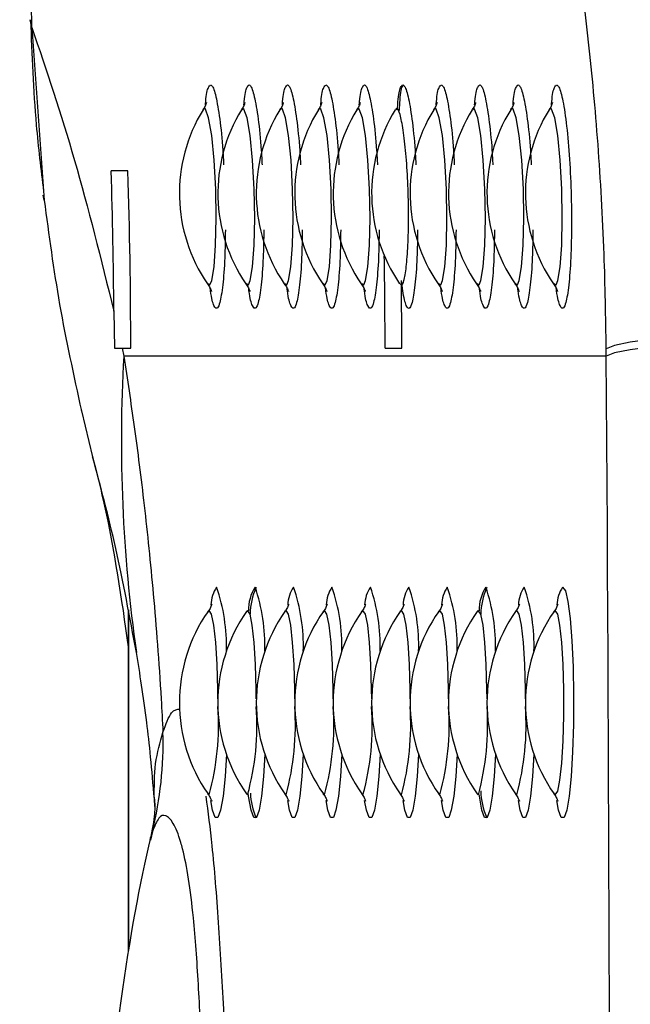
# Model space of a CAD drawing. Units: millimetres. Extents: x -2713 to 22494, y 2598 to 17448.
# Drawn here: x 6078 to 6108, y 6456 to 6504 of the extents above; entities that cross this region are included whole.
import ezdxf

# ---------------------------------------------------------------- set-up
doc = ezdxf.new("R2010")
doc.units = ezdxf.units.MM

msp = doc.modelspace()

# ---------------------------------------------------------------- linework, layer by layer
at = {"color": 7, "linetype": 'Continuous', "lineweight": 25}
for p, q in [((6078.28, 6503.705), (6078.197, 6504.087)), ((6078.28, 6503.705), (6078.886, 6495.234)), ((6082.995, 6496.662), (6082.174, 6496.662)), ((6078.886, 6495.234), (6078.83, 6495.475)), ((6082.303, 6489.785), (6082.329, 6487.962)), ((6082.329, 6487.962), (6082.707, 6487.962)), ((6082.707, 6487.962), (6082.79, 6487.568)), ((6082.707, 6487.962), (6083.132, 6487.962)), ((6095.613, 6487.962), (6096.433, 6487.962)), ((6106.468, 6487.568), (6082.79, 6487.568)), ((6106.468, 6487.568), (6106.465, 6487.938)), ((6080.712, 6484.887), (6080.707, 6484.903)), ((6080.712, 6484.887), (6081.261, 6482.635)), ((6081.261, 6482.635), (6081.43, 6481.961)), ((6083.006, 6475.056), (6083.006, 6458.352)), ((6088.81, 6466.081), (6088.867, 6466.04)), ((6100.13, 6466.081), (6100.187, 6466.04))]:
    msp.add_line(p, q, dxfattribs=at)
at = {"color": 8, "linetype": 'Continuous', "lineweight": 25}
for p, q in [((6086.747, 6499.732), (6086.69, 6499.663)), ((6088.634, 6499.732), (6088.577, 6499.663)), ((6090.521, 6499.732), (6090.464, 6499.663)), ((6092.407, 6499.732), (6092.351, 6499.663)), ((6094.294, 6499.732), (6094.237, 6499.663)), ((6098.068, 6499.732), (6098.011, 6499.663)), ((6099.954, 6499.732), (6099.898, 6499.663)), ((6101.841, 6499.732), (6101.784, 6499.663)), ((6103.728, 6499.732), (6103.671, 6499.663)), ((6083.015, 6475.122), (6083.015, 6458.407)), ((6084.289, 6465.824), (6084.308, 6465.474)), ((6084.306, 6465.471), (6084.289, 6465.824)), ((6086.924, 6466.08), (6086.98, 6466.04)), ((6090.698, 6466.08), (6090.754, 6466.04)), ((6092.584, 6466.08), (6092.64, 6466.04)), ((6094.471, 6466.08), (6094.527, 6466.04)), ((6096.358, 6466.08), (6096.414, 6466.04)), ((6098.244, 6466.08), (6098.301, 6466.04)), ((6102.018, 6466.08), (6102.074, 6466.04)), ((6084.195, 6464.239), (6084.107, 6463.806))]:
    msp.add_line(p, q, dxfattribs=at)
at = {"color": 8, "linetype": 'Continuous', "lineweight": 25, "flags": 128}
for points in [[(6086.916, 6491.14), (6087.018, 6491.077), (6087.104, 6491.278), (6087.219, 6491.964), (6087.297, 6493.023), (6087.327, 6494.339), (6087.303, 6495.776), (6087.224, 6497.184), (6087.102, 6498.401), (6086.952, 6499.277), (6086.798, 6499.701), (6086.747, 6499.732), (6086.747, 6499.732)], [(6088.803, 6491.14), (6088.905, 6491.077), (6088.99, 6491.278), (6089.106, 6491.964), (6089.184, 6493.023), (6089.214, 6494.339), (6089.19, 6495.776), (6089.111, 6497.184), (6088.988, 6498.401), (6088.839, 6499.277), (6088.685, 6499.701), (6088.634, 6499.732), (6088.634, 6499.732)], [(6090.69, 6491.14), (6090.792, 6491.077), (6090.877, 6491.278), (6090.992, 6491.964), (6091.071, 6493.023), (6091.101, 6494.339), (6091.076, 6495.776), (6090.998, 6497.184), (6090.875, 6498.401), (6090.726, 6499.277), (6090.572, 6499.701), (6090.521, 6499.732), (6090.521, 6499.732)], [(6092.576, 6491.14), (6092.679, 6491.077), (6092.764, 6491.278), (6092.879, 6491.964), (6092.957, 6493.023), (6092.988, 6494.339), (6092.963, 6495.776), (6092.885, 6497.184), (6092.762, 6498.401), (6092.612, 6499.277), (6092.458, 6499.701), (6092.407, 6499.732), (6092.407, 6499.732)], [(6094.463, 6491.14), (6094.565, 6491.077), (6094.651, 6491.278), (6094.766, 6491.964), (6094.844, 6493.023), (6094.874, 6494.339), (6094.85, 6495.776), (6094.771, 6497.184), (6094.649, 6498.401), (6094.499, 6499.277), (6094.345, 6499.701), (6094.294, 6499.732), (6094.294, 6499.732)], [(6098.237, 6491.14), (6098.339, 6491.077), (6098.424, 6491.278), (6098.539, 6491.964), (6098.618, 6493.023), (6098.648, 6494.339), (6098.623, 6495.776), (6098.545, 6497.184), (6098.422, 6498.401), (6098.273, 6499.277), (6098.119, 6499.701), (6098.068, 6499.732), (6098.068, 6499.732)], [(6100.123, 6491.14), (6100.225, 6491.077), (6100.311, 6491.278), (6100.426, 6491.964), (6100.504, 6493.023), (6100.535, 6494.339), (6100.51, 6495.776), (6100.431, 6497.184), (6100.309, 6498.401), (6100.159, 6499.277), (6100.005, 6499.701), (6099.954, 6499.732), (6099.954, 6499.732)], [(6102.01, 6491.14), (6102.112, 6491.077), (6102.198, 6491.278), (6102.313, 6491.964), (6102.391, 6493.023), (6102.421, 6494.339), (6102.397, 6495.776), (6102.318, 6497.184), (6102.195, 6498.401), (6102.046, 6499.277), (6101.892, 6499.701), (6101.841, 6499.732), (6101.841, 6499.732)], [(6103.897, 6491.14), (6103.999, 6491.077), (6104.084, 6491.278), (6104.199, 6491.964), (6104.278, 6493.023), (6104.308, 6494.339), (6104.283, 6495.776), (6104.205, 6497.184), (6104.082, 6498.401), (6103.933, 6499.277), (6103.779, 6499.701), (6103.728, 6499.732), (6103.728, 6499.732)], [(6104.325, 6476.237), (6104.458, 6476.058), (6104.583, 6475.535), (6104.691, 6474.699), (6104.777, 6473.603), (6104.834, 6472.316), (6104.859, 6470.918), (6104.851, 6469.499), (6104.809, 6468.146), (6104.737, 6466.945), (6104.64, 6465.971), (6104.522, 6465.286), (6104.392, 6464.932), (6104.258, 6464.932), (6104.128, 6465.286), (6104.039, 6465.765)], [(6087.406, 6470.754), (6087.403, 6471.206), (6087.368, 6472.441), (6087.303, 6473.523), (6087.211, 6474.366), (6087.101, 6474.901), (6086.98, 6475.084), (6086.924, 6475.044)], [(6091.18, 6470.754), (6091.176, 6471.206), (6091.142, 6472.441), (6091.076, 6473.523), (6090.984, 6474.366), (6090.874, 6474.901), (6090.754, 6475.084), (6090.697, 6475.044)], [(6093.067, 6470.754), (6093.063, 6471.206), (6093.029, 6472.441), (6092.963, 6473.523), (6092.871, 6474.366), (6092.761, 6474.901), (6092.64, 6475.084), (6092.584, 6475.044)], [(6094.953, 6470.754), (6094.949, 6471.206), (6094.915, 6472.441), (6094.85, 6473.523), (6094.758, 6474.366), (6094.647, 6474.901), (6094.527, 6475.084), (6094.471, 6475.044)], [(6096.84, 6470.754), (6096.836, 6471.206), (6096.802, 6472.441), (6096.736, 6473.523), (6096.644, 6474.366), (6096.534, 6474.901), (6096.414, 6475.084), (6096.357, 6475.044)], [(6098.727, 6470.754), (6098.723, 6471.206), (6098.689, 6472.441), (6098.623, 6473.523), (6098.531, 6474.366), (6098.421, 6474.901), (6098.301, 6475.084), (6098.244, 6475.044)], [(6102.5, 6470.754), (6102.496, 6471.206), (6102.462, 6472.441), (6102.396, 6473.523), (6102.305, 6474.366), (6102.194, 6474.901), (6102.074, 6475.084), (6102.018, 6475.044)], [(6103.904, 6466.08), (6103.961, 6466.04), (6104.081, 6466.224), (6104.191, 6466.758), (6104.283, 6467.601), (6104.349, 6468.684), (6104.383, 6469.919), (6104.383, 6471.206), (6104.349, 6472.441), (6104.283, 6473.523), (6104.191, 6474.366), (6104.081, 6474.901), (6103.961, 6475.084), (6103.904, 6475.044)], [(6087.823, 6468.032), (6087.757, 6466.945), (6087.659, 6465.971), (6087.541, 6465.286), (6087.411, 6464.932), (6087.277, 6464.932), (6087.147, 6465.286), (6087.058, 6465.765)], [(6091.597, 6468.032), (6091.53, 6466.945), (6091.432, 6465.971), (6091.315, 6465.286), (6091.185, 6464.932), (6091.051, 6464.932), (6090.921, 6465.286), (6090.832, 6465.765)], [(6093.484, 6468.032), (6093.417, 6466.945), (6093.319, 6465.971), (6093.202, 6465.286), (6093.072, 6464.932), (6092.937, 6464.932), (6092.808, 6465.286), (6092.719, 6465.765)], [(6095.37, 6468.032), (6095.304, 6466.945), (6095.206, 6465.971), (6095.088, 6465.286), (6094.958, 6464.932), (6094.824, 6464.932), (6094.694, 6465.286), (6094.605, 6465.765)], [(6097.257, 6468.032), (6097.19, 6466.945), (6097.093, 6465.971), (6096.975, 6465.286), (6096.845, 6464.932), (6096.711, 6464.932), (6096.581, 6465.286), (6096.492, 6465.765)], [(6099.144, 6468.032), (6099.077, 6466.945), (6098.979, 6465.971), (6098.862, 6465.286), (6098.732, 6464.932), (6098.598, 6464.932), (6098.468, 6465.286), (6098.379, 6465.765)], [(6102.917, 6468.032), (6102.851, 6466.945), (6102.753, 6465.971), (6102.635, 6465.286), (6102.505, 6464.932), (6102.371, 6464.932), (6102.241, 6465.286), (6102.152, 6465.765)]]:
    msp.add_lwpolyline(points, dxfattribs=at)
at = {"color": 7, "linetype": 'Continuous', "lineweight": 25, "flags": 128}
for points in [[(6122.81, 6488.983), (6120.456, 6488.968), (6118.126, 6488.927), (6115.876, 6488.863), (6113.763, 6488.776), (6111.837, 6488.67), (6110.147, 6488.545), (6108.733, 6488.406), (6107.632, 6488.256), (6106.87, 6488.099), (6106.465, 6487.938)], [(6122.813, 6488.588), (6120.459, 6488.576), (6118.129, 6488.538), (6115.88, 6488.477), (6113.766, 6488.393), (6111.84, 6488.289), (6110.15, 6488.167), (6108.737, 6488.031), (6107.635, 6487.883), (6106.873, 6487.727), (6106.468, 6487.568)], [(6089.293, 6470.754), (6089.289, 6471.206), (6089.255, 6472.441), (6089.189, 6473.523), (6089.097, 6474.366), (6088.987, 6474.901), (6088.867, 6475.084), (6088.81, 6475.043)], [(6100.614, 6470.754), (6100.61, 6471.206), (6100.575, 6472.441), (6100.51, 6473.523), (6100.418, 6474.366), (6100.307, 6474.901), (6100.187, 6475.084), (6100.13, 6475.043)], [(6089.71, 6468.032), (6089.643, 6466.945), (6089.546, 6465.971), (6089.428, 6465.286), (6089.298, 6464.932), (6089.164, 6464.932), (6089.034, 6465.286), (6088.916, 6465.971), (6088.898, 6466.12)], [(6101.031, 6468.032), (6100.964, 6466.945), (6100.866, 6465.971), (6100.749, 6465.286), (6100.618, 6464.932), (6100.484, 6464.932), (6100.354, 6465.286), (6100.237, 6465.971), (6100.226, 6466.059)]]:
    msp.add_lwpolyline(points, dxfattribs=at)
at = {"color": 7, "linetype": 'Continuous', "lineweight": 25}
for centre, radius, start, end in [((6093.362, 6495.562), 7.844, 148.4165, 214.4377), ((6095.249, 6495.562), 7.844, 148.4165, 214.4377), ((6097.135, 6495.562), 7.844, 148.4165, 214.4377), ((6099.022, 6495.562), 7.844, 148.4165, 214.4377), ((6100.909, 6495.562), 7.844, 148.4165, 214.4377), ((6102.795, 6495.562), 7.844, 148.4165, 214.4377), ((6104.682, 6495.562), 7.844, 148.4165, 214.4377), ((6106.569, 6495.562), 7.844, 148.4165, 214.4377), ((6108.456, 6495.562), 7.844, 148.4165, 214.4377), ((6110.342, 6495.562), 7.844, 148.4165, 214.4377), ((5782.078, 6487.594), 300.233, 0.41811, 1.73082), ((5782.067, 6487.569), 301.066, 0.07479, 1.73075), ((5800.957, 6487.633), 294.655, 0.06409, 0.94691), ((5785.364, 6487.503), 311.069, 0.08458, 0.69658), ((6156.002, 6483.4), 73.331, 176.74166, 188.13401), ((-4320.428, 6420.562), 10427.111, 359.6318096, 0.3681904), ((6091.056, 6475.098), 2.151, 148.0478, 180.8715), ((6080.929, 6473.363), 8.786, 358.2391, 19.0941), ((6102.377, 6475.098), 2.151, 148.0478, 180.8715), ((6103.523, 6474.867), 3.213, 155.3063, 179.5373), ((6092.247, 6473.362), 8.788, 358.2414, 19.0918), ((6093.362, 6470.562), 7.844, 145.1666, 214.8334), ((6095.249, 6470.562), 7.844, 145.1666, 214.8334), ((6097.135, 6470.562), 7.844, 145.1666, 214.8334), ((6099.022, 6470.562), 7.844, 145.1666, 214.8334), ((6100.909, 6470.562), 7.844, 145.1666, 214.8334), ((6102.795, 6470.562), 7.844, 145.1666, 214.8334), ((6104.682, 6470.562), 7.844, 145.1666, 214.8334), ((6106.569, 6470.562), 7.844, 145.1666, 214.8334), ((6108.456, 6470.562), 7.844, 145.1666, 214.8334), ((6110.342, 6470.562), 7.844, 145.1666, 214.8334), ((6076.247, 6469.469), 13.077, 344.8014, 3.9526), ((6087.568, 6469.469), 13.077, 344.8014, 3.9526), ((6066.498, 6468.579), 18.221, 346.22, 1.677), ((6103.63, 6466.281), 3.321, 180.8598, 204.2966)]:
    msp.add_arc(centre, radius, start, end, dxfattribs=at)
at = {"color": 8, "linetype": 'Continuous', "lineweight": 25}
for centre, radius, start, end in [((6088.786, 6475.284), 1.728, 146.5325, 177.154), ((6079.04, 6473.363), 8.788, 358.2376, 19.0872), ((6092.176, 6474.878), 3.185, 155.273, 179.4174), ((6092.56, 6475.284), 1.728, 146.5325, 177.154), ((6082.813, 6473.363), 8.788, 358.2376, 19.0872), ((6094.448, 6475.283), 1.73, 146.5464, 177.1401), ((6084.7, 6473.362), 8.788, 358.2414, 19.0918), ((6096.333, 6475.284), 1.728, 146.5325, 177.154), ((6086.587, 6473.363), 8.788, 358.2376, 19.0872), ((6098.221, 6475.283), 1.73, 146.5464, 177.1401), ((6088.474, 6473.362), 8.788, 358.2414, 19.0918), ((6100.107, 6475.284), 1.728, 146.5325, 177.154), ((6090.36, 6473.363), 8.788, 358.2376, 19.0872), ((6103.88, 6475.284), 1.728, 146.5325, 177.154), ((6094.133, 6473.363), 8.788, 358.2376, 19.0872), ((6105.768, 6475.283), 1.73, 146.5464, 177.1401), ((6074.401, 6469.464), 13.036, 344.7745, 3.9857), ((6078.175, 6469.464), 13.036, 344.7745, 3.9857), ((6080.021, 6469.469), 13.077, 344.8014, 3.9526), ((6081.948, 6469.464), 13.036, 344.7745, 3.9857), ((6083.794, 6469.469), 13.077, 344.8014, 3.9526), ((6085.722, 6469.464), 13.036, 344.7745, 3.9857), ((6089.452, 6469.468), 13.079, 344.806, 3.9542), ((6092.136, 6466.215), 3.135, 181.7212, 204.5094)]:
    msp.add_arc(centre, radius, start, end, dxfattribs=at)
at = {"color": 7, "linetype": 'Continuous', "lineweight": 25}
for centre, major_axis, ratio, start_param, end_param in [((5779.62, 6487.568), (197.566, 230.27), 0.973303, 5.461968, 5.503733), ((6087.59, 6420.562), (0, 50), 0.14, 0.520747, 2.619837)]:
    msp.add_ellipse(centre, major_axis=major_axis, ratio=ratio, start_param=start_param, end_param=end_param, dxfattribs=at)
for points, knots in [([(6106.465, 6487.938), (6106.439, 6489.491), (6106.382, 6492.924), (6106.084, 6498.032), (6105.617, 6503.101), (6105.013, 6507.65), (6104.321, 6511.575), (6103.584, 6514.806), (6103.103, 6516.256), (6102.862, 6516.981)], [0, 0, 0, 0, 0.119444, 0.264114, 0.408814, 0.555444, 0.702109, 0.851042, 1, 1, 1, 1]), ([(6078.215, 6504.085), (6078.278, 6502.358), (6078.38, 6499.538), (6078.723, 6496.741), (6078.856, 6495.656)], [0, 0, 0, 0, 0.612234, 1, 1, 1, 1]), ([(6078.28, 6503.705), (6078.991, 6501.603), (6080.414, 6497.394), (6081.673, 6492.323), (6082.303, 6489.785)], [0, 0, 0, 0, 0.499538, 1, 1, 1, 1]), ([(6096.217, 6499.669), (6096.226, 6499.804), (6096.26, 6500.364), (6096.355, 6500.759), (6096.465, 6500.91), (6096.587, 6500.833), (6096.742, 6500.408), (6096.931, 6499.275), (6097.067, 6498.047), (6097.11, 6497.2), (6097.122, 6496.962)], [0, 0, 0, 0, 0.055468, 0.228805, 0.342388, 0.404608, 0.580937, 0.757074, 0.931771, 1, 1, 1, 1]), ([(6096.312, 6499.628), (6096.323, 6499.806), (6096.359, 6500.407), (6096.434, 6500.841), (6096.505, 6500.859), (6096.519, 6500.862)], [0, 0, 0, 0, 0.2532056, 0.8556663, 1, 1, 1, 1]), ([(6086.847, 6500.024), (6086.848, 6500.028), (6086.851, 6500.035), (6086.829, 6499.973), (6086.82, 6499.946)], [0, 0, 0, 0, 0.565175, 1, 1, 1, 1]), ([(6088.733, 6500.024), (6088.735, 6500.028), (6088.738, 6500.035), (6088.716, 6499.973), (6088.706, 6499.946)], [0, 0, 0, 0, 0.565149, 1, 1, 1, 1]), ([(6090.62, 6500.024), (6090.621, 6500.028), (6090.624, 6500.035), (6090.602, 6499.973), (6090.593, 6499.946)], [0, 0, 0, 0, 0.565175, 1, 1, 1, 1]), ([(6092.507, 6500.024), (6092.508, 6500.028), (6092.511, 6500.035), (6092.489, 6499.973), (6092.48, 6499.946)], [0, 0, 0, 0, 0.565149, 1, 1, 1, 1]), ([(6094.393, 6500.024), (6094.395, 6500.028), (6094.398, 6500.035), (6094.376, 6499.973), (6094.367, 6499.946)], [0, 0, 0, 0, 0.565175, 1, 1, 1, 1]), ([(6098.167, 6500.024), (6098.168, 6500.028), (6098.171, 6500.035), (6098.149, 6499.973), (6098.14, 6499.946)], [0, 0, 0, 0, 0.565175, 1, 1, 1, 1]), ([(6100.054, 6500.024), (6100.055, 6500.028), (6100.058, 6500.035), (6100.036, 6499.973), (6100.027, 6499.946)], [0, 0, 0, 0, 0.565149, 1, 1, 1, 1]), ([(6101.94, 6500.024), (6101.942, 6500.028), (6101.944, 6500.035), (6101.923, 6499.973), (6101.913, 6499.946)], [0, 0, 0, 0, 0.565175, 1, 1, 1, 1]), ([(6103.827, 6500.024), (6103.829, 6500.028), (6103.831, 6500.035), (6103.81, 6499.973), (6103.8, 6499.946)], [0, 0, 0, 0, 0.565149, 1, 1, 1, 1]), ([(6086.82, 6499.946), (6086.799, 6499.883), (6086.775, 6499.807), (6086.689, 6499.695), (6086.674, 6499.676)], [0, 0, 0, 0, 0.830106, 1, 1, 1, 1]), ([(6088.706, 6499.946), (6088.686, 6499.883), (6088.662, 6499.807), (6088.576, 6499.695), (6088.561, 6499.676)], [0, 0, 0, 0, 0.830087, 1, 1, 1, 1]), ([(6090.593, 6499.946), (6090.573, 6499.883), (6090.549, 6499.807), (6090.462, 6499.695), (6090.448, 6499.676)], [0, 0, 0, 0, 0.830106, 1, 1, 1, 1]), ([(6092.48, 6499.946), (6092.46, 6499.883), (6092.435, 6499.807), (6092.349, 6499.695), (6092.335, 6499.676)], [0, 0, 0, 0, 0.830087, 1, 1, 1, 1]), ([(6094.367, 6499.946), (6094.346, 6499.883), (6094.322, 6499.807), (6094.236, 6499.695), (6094.221, 6499.676)], [0, 0, 0, 0, 0.830106, 1, 1, 1, 1]), ([(6096.349, 6491.141), (6096.384, 6491.096), (6096.448, 6491.012), (6096.554, 6491.292), (6096.658, 6491.893), (6096.739, 6492.976), (6096.771, 6494.319), (6096.746, 6495.789), (6096.665, 6497.226), (6096.539, 6498.464), (6096.386, 6499.357), (6096.263, 6499.686), (6096.177, 6499.753), (6096.143, 6499.695), (6096.125, 6499.664)], [0, 0, 0, 0, 0.072894, 0.136291, 0.234544, 0.33163, 0.428134, 0.524891, 0.622653, 0.721732, 0.821851, 0.92226, 0.957707, 1, 1, 1, 1]), ([(6098.14, 6499.946), (6098.12, 6499.883), (6098.096, 6499.807), (6098.009, 6499.695), (6097.995, 6499.676)], [0, 0, 0, 0, 0.83009, 1, 1, 1, 1]), ([(6100.027, 6499.946), (6100.007, 6499.883), (6099.982, 6499.807), (6099.896, 6499.695), (6099.881, 6499.676)], [0, 0, 0, 0, 0.830071, 1, 1, 1, 1]), ([(6101.913, 6499.946), (6101.893, 6499.883), (6101.869, 6499.807), (6101.783, 6499.695), (6101.768, 6499.676)], [0, 0, 0, 0, 0.83009, 1, 1, 1, 1]), ([(6103.8, 6499.946), (6103.78, 6499.883), (6103.756, 6499.807), (6103.67, 6499.695), (6103.655, 6499.676)], [0, 0, 0, 0, 0.830071, 1, 1, 1, 1]), ([(6078.886, 6495.234), (6079.113, 6493.528), (6079.569, 6490.099), (6080.33, 6486.63), (6080.712, 6484.887)], [0, 0, 0, 0, 0.497604, 1, 1, 1, 1]), ([(6097.206, 6493.77), (6097.199, 6493.3), (6097.184, 6492.255), (6097.083, 6490.988), (6096.955, 6490.209), (6096.806, 6489.858), (6096.648, 6489.959), (6096.507, 6490.548), (6096.433, 6491.11), (6096.411, 6491.285)], [0, 0, 0, 0, 0.136371, 0.303492, 0.472271, 0.58104, 0.75195, 0.923045, 1, 1, 1, 1]), ([(6086.89, 6491.122), (6086.938, 6491.051), (6087.036, 6490.906), (6087.088, 6490.767), (6087.093, 6490.755), (6087.095, 6490.749)], [0, 0, 0, 0, 0.322982, 0.658317, 1, 1, 1, 1]), ([(6088.777, 6491.122), (6088.825, 6491.051), (6088.923, 6490.906), (6088.975, 6490.767), (6088.979, 6490.755), (6088.981, 6490.749)], [0, 0, 0, 0, 0.32293, 0.658343, 1, 1, 1, 1]), ([(6090.664, 6491.122), (6090.712, 6491.051), (6090.81, 6490.906), (6090.862, 6490.767), (6090.866, 6490.755), (6090.868, 6490.749)], [0, 0, 0, 0, 0.322983, 0.65837, 1, 1, 1, 1]), ([(6092.551, 6491.122), (6092.599, 6491.051), (6092.696, 6490.906), (6092.749, 6490.767), (6092.753, 6490.755), (6092.755, 6490.749)], [0, 0, 0, 0, 0.322973, 0.65834, 1, 1, 1, 1]), ([(6094.437, 6491.122), (6094.485, 6491.051), (6094.583, 6490.906), (6094.635, 6490.767), (6094.639, 6490.755), (6094.641, 6490.749)], [0, 0, 0, 0, 0.323027, 0.658367, 1, 1, 1, 1]), ([(6098.211, 6491.122), (6098.259, 6491.051), (6098.357, 6490.906), (6098.409, 6490.767), (6098.413, 6490.755), (6098.415, 6490.749)], [0, 0, 0, 0, 0.323027, 0.658367, 1, 1, 1, 1]), ([(6100.098, 6491.122), (6100.146, 6491.051), (6100.243, 6490.906), (6100.295, 6490.767), (6100.299, 6490.755), (6100.301, 6490.749)], [0, 0, 0, 0, 0.322973, 0.65834, 1, 1, 1, 1]), ([(6101.984, 6491.122), (6102.032, 6491.051), (6102.13, 6490.906), (6102.182, 6490.767), (6102.186, 6490.755), (6102.188, 6490.749)], [0, 0, 0, 0, 0.323027, 0.658367, 1, 1, 1, 1]), ([(6103.871, 6491.122), (6103.919, 6491.051), (6104.017, 6490.906), (6104.069, 6490.767), (6104.073, 6490.755), (6104.075, 6490.749)], [0, 0, 0, 0, 0.322956, 0.658304, 1, 1, 1, 1]), ([(6082.79, 6487.568), (6082.962, 6486.438), (6083.307, 6484.173), (6083.795, 6480.324), (6084.174, 6476.7), (6084.445, 6473.439), (6084.603, 6471.157), (6084.683, 6469.657), (6084.712, 6469.113)], [0, 0, 0, 0, 0.231394, 0.463876, 0.695556, 0.814087, 0.932529, 1, 1, 1, 1]), ([(6083.409, 6473.024), (6083.082, 6474.773), (6082.427, 6478.272), (6081.65, 6481.18), (6081.261, 6482.635)], [0, 0, 0, 0, 0.499718, 1, 1, 1, 1]), ([(6081.43, 6481.961), (6081.561, 6481.425), (6082.255, 6478.575), (6082.67, 6475.67), (6083.006, 6473.311)], [0, 0, 0, 0, 0.188158, 1, 1, 1, 1]), ([(6087.103, 6475.382), (6087.105, 6475.387), (6087.11, 6475.406), (6087.07, 6475.302), (6087.007, 6475.145), (6086.913, 6475.037), (6086.895, 6475.017)], [0, 0, 0, 0, 0.167555, 0.548072, 0.912644, 1, 1, 1, 1]), ([(6090.877, 6475.382), (6090.878, 6475.387), (6090.884, 6475.406), (6090.844, 6475.302), (6090.78, 6475.145), (6090.686, 6475.037), (6090.668, 6475.017)], [0, 0, 0, 0, 0.167599, 0.548096, 0.912648, 1, 1, 1, 1]), ([(6092.763, 6475.382), (6092.765, 6475.387), (6092.77, 6475.406), (6092.73, 6475.302), (6092.667, 6475.144), (6092.573, 6475.037), (6092.555, 6475.017)], [0, 0, 0, 0, 0.167589, 0.548084, 0.912512, 1, 1, 1, 1]), ([(6094.65, 6475.382), (6094.652, 6475.387), (6094.657, 6475.406), (6094.617, 6475.302), (6094.553, 6475.145), (6094.46, 6475.037), (6094.441, 6475.017)], [0, 0, 0, 0, 0.167601, 0.548103, 0.912617, 1, 1, 1, 1]), ([(6096.537, 6475.382), (6096.539, 6475.387), (6096.544, 6475.406), (6096.503, 6475.302), (6096.44, 6475.144), (6096.346, 6475.037), (6096.328, 6475.017)], [0, 0, 0, 0, 0.167589, 0.548084, 0.912512, 1, 1, 1, 1]), ([(6098.423, 6475.382), (6098.425, 6475.387), (6098.43, 6475.406), (6098.39, 6475.302), (6098.327, 6475.145), (6098.233, 6475.037), (6098.215, 6475.017)], [0, 0, 0, 0, 0.167601, 0.548103, 0.912617, 1, 1, 1, 1]), ([(6102.197, 6475.382), (6102.199, 6475.387), (6102.204, 6475.406), (6102.164, 6475.302), (6102.1, 6475.145), (6102.006, 6475.037), (6101.988, 6475.017)], [0, 0, 0, 0, 0.167601, 0.548103, 0.912617, 1, 1, 1, 1]), ([(6104.084, 6475.382), (6104.085, 6475.387), (6104.091, 6475.406), (6104.05, 6475.302), (6103.987, 6475.144), (6103.893, 6475.037), (6103.875, 6475.017)], [0, 0, 0, 0, 0.167589, 0.548084, 0.912512, 1, 1, 1, 1]), ([(6084.289, 6465.824), (6084.229, 6466.541), (6084.109, 6467.984), (6083.898, 6469.759), (6083.665, 6471.464), (6083.495, 6472.504), (6083.409, 6473.024)], [0, 0, 0, 0, 0.218983, 0.440635, 0.720021, 1, 1, 1, 1]), ([(6084.289, 6465.824), (6084.286, 6466.421), (6084.281, 6467.617), (6084.568, 6468.613), (6084.712, 6469.113)], [0, 0, 0, 0, 0.499008, 1, 1, 1, 1]), ([(6086.901, 6466.106), (6086.95, 6466.034), (6087.048, 6465.887), (6087.096, 6465.759), (6087.116, 6465.707), (6087.108, 6465.724), (6087.108, 6465.724)], [0, 0, 0, 0, 0.312951, 0.634873, 0.99191, 1, 1, 1, 1]), ([(6090.675, 6466.106), (6090.723, 6466.034), (6090.822, 6465.887), (6090.87, 6465.759), (6090.889, 6465.707), (6090.882, 6465.724), (6090.882, 6465.724)], [0, 0, 0, 0, 0.312993, 0.63487, 0.99191, 1, 1, 1, 1]), ([(6092.561, 6466.106), (6092.61, 6466.034), (6092.708, 6465.887), (6092.758, 6465.759), (6092.772, 6465.707), (6092.769, 6465.724), (6092.768, 6465.724)], [0, 0, 0, 0, 0.312996, 0.634875, 0.991918, 1, 1, 1, 1]), ([(6094.448, 6466.106), (6094.497, 6466.034), (6094.595, 6465.887), (6094.645, 6465.759), (6094.659, 6465.707), (6094.655, 6465.724), (6094.655, 6465.724)], [0, 0, 0, 0, 0.312998, 0.634881, 0.991918, 1, 1, 1, 1]), ([(6096.335, 6466.106), (6096.383, 6466.034), (6096.481, 6465.887), (6096.531, 6465.759), (6096.546, 6465.707), (6096.542, 6465.724), (6096.542, 6465.724)], [0, 0, 0, 0, 0.312996, 0.634875, 0.991918, 1, 1, 1, 1]), ([(6098.222, 6466.106), (6098.27, 6466.034), (6098.368, 6465.887), (6098.418, 6465.759), (6098.432, 6465.707), (6098.429, 6465.724), (6098.428, 6465.724)], [0, 0, 0, 0, 0.312998, 0.634881, 0.991918, 1, 1, 1, 1]), ([(6101.995, 6466.106), (6102.043, 6466.034), (6102.142, 6465.887), (6102.192, 6465.759), (6102.206, 6465.707), (6102.202, 6465.724), (6102.202, 6465.724)], [0, 0, 0, 0, 0.312955, 0.634833, 0.991866, 1, 1, 1, 1]), ([(6103.882, 6466.106), (6103.93, 6466.034), (6104.028, 6465.887), (6104.078, 6465.759), (6104.093, 6465.707), (6104.089, 6465.724), (6104.089, 6465.724)], [0, 0, 0, 0, 0.312953, 0.634828, 0.991866, 1, 1, 1, 1]), ([(6084.31, 6465.47), (6084.31, 6465.468), (6084.312, 6465.463), (6084.302, 6465.138), (6084.252, 6464.601), (6084.126, 6464.061), (6084.069, 6463.815)], [0, 0, 0, 0, 0.2109303, 0.4938891, 0.7696497, 1, 1, 1, 1]), ([(6084.195, 6376.885), (6084.334, 6376.566), (6084.565, 6376.036), (6084.938, 6376.103), (6085.281, 6376.528), (6085.633, 6377.461), (6085.958, 6378.991), (6086.228, 6381.169), (6086.468, 6384.337), (6086.653, 6388.629), (6086.793, 6394.284), (6086.885, 6400.652), (6086.944, 6407.8), (6086.974, 6415.247), (6086.978, 6422.985), (6086.958, 6430.765), (6086.906, 6438.461), (6086.828, 6444.749), (6086.727, 6449.605), (6086.619, 6453.258), (6086.462, 6456.835), (6086.244, 6459.809), (6085.974, 6462.003), (6085.752, 6463.112), (6085.499, 6464.038), (6085.214, 6464.728), (6084.844, 6465.081), (6084.501, 6464.999), (6084.298, 6464.494), (6084.195, 6464.239)], [0, 0, 0, 0, 0.039366, 0.065528, 0.092098, 0.118658, 0.146063, 0.172975, 0.200922, 0.243884, 0.288153, 0.342801, 0.397983, 0.458272, 0.518569, 0.580071, 0.641554, 0.70107, 0.731368, 0.761645, 0.794364, 0.828036, 0.852189, 0.877163, 0.884103, 0.912643, 0.941935, 0.970682, 1, 1, 1, 1])]:
    msp.add_open_spline(points, degree=3, knots=knots, dxfattribs=at)
at = {"color": 8, "linetype": 'Continuous', "lineweight": 25}
for points, knots in [([(6086.8, 6499.905), (6086.803, 6499.957), (6086.834, 6500.423), (6086.921, 6500.775), (6087.013, 6500.853), (6087.05, 6500.884)], [0, 0, 0, 0, 0.070529, 0.632052, 1, 1, 1, 1]), ([(6087.05, 6500.884), (6087.071, 6500.876), (6087.152, 6500.845), (6087.309, 6500.404), (6087.498, 6499.276), (6087.634, 6498.047), (6087.677, 6497.2), (6087.689, 6496.962)], [0, 0, 0, 0, 0.0946116, 0.362756, 0.6305917, 0.8962456, 1, 1, 1, 1]), ([(6088.686, 6499.905), (6088.69, 6499.957), (6088.72, 6500.423), (6088.808, 6500.775), (6088.9, 6500.853), (6088.937, 6500.884)], [0, 0, 0, 0, 0.070529, 0.632052, 1, 1, 1, 1]), ([(6088.937, 6500.884), (6088.958, 6500.876), (6089.039, 6500.845), (6089.196, 6500.404), (6089.384, 6499.276), (6089.52, 6498.047), (6089.563, 6497.2), (6089.576, 6496.962)], [0, 0, 0, 0, 0.094615, 0.36275, 0.630592, 0.896246, 1, 1, 1, 1]), ([(6090.573, 6499.905), (6090.577, 6499.957), (6090.607, 6500.423), (6090.695, 6500.775), (6090.787, 6500.853), (6090.823, 6500.884)], [0, 0, 0, 0, 0.070541, 0.632057, 1, 1, 1, 1]), ([(6090.823, 6500.884), (6090.845, 6500.876), (6090.926, 6500.845), (6091.082, 6500.404), (6091.271, 6499.276), (6091.407, 6498.047), (6091.45, 6497.2), (6091.462, 6496.962)], [0, 0, 0, 0, 0.094612, 0.362748, 0.630591, 0.896245, 1, 1, 1, 1]), ([(6092.46, 6499.905), (6092.463, 6499.957), (6092.494, 6500.423), (6092.581, 6500.775), (6092.674, 6500.853), (6092.71, 6500.884)], [0, 0, 0, 0, 0.070541, 0.632057, 1, 1, 1, 1]), ([(6092.71, 6500.884), (6092.731, 6500.876), (6092.813, 6500.845), (6092.969, 6500.404), (6093.158, 6499.276), (6093.294, 6498.047), (6093.337, 6497.2), (6093.349, 6496.962)], [0, 0, 0, 0, 0.094615, 0.362751, 0.630594, 0.896248, 1, 1, 1, 1]), ([(6094.347, 6499.905), (6094.35, 6499.957), (6094.381, 6500.423), (6094.468, 6500.775), (6094.56, 6500.853), (6094.597, 6500.884)], [0, 0, 0, 0, 0.070541, 0.632057, 1, 1, 1, 1]), ([(6094.597, 6500.884), (6094.618, 6500.876), (6094.699, 6500.845), (6094.856, 6500.404), (6095.044, 6499.276), (6095.18, 6498.047), (6095.223, 6497.2), (6095.236, 6496.962)], [0, 0, 0, 0, 0.0946119, 0.3627491, 0.6305926, 0.8962474, 1, 1, 1, 1]), ([(6098.12, 6499.905), (6098.124, 6499.957), (6098.154, 6500.423), (6098.242, 6500.775), (6098.334, 6500.853), (6098.37, 6500.884)], [0, 0, 0, 0, 0.070543, 0.632069, 1, 1, 1, 1]), ([(6098.37, 6500.884), (6098.391, 6500.876), (6098.473, 6500.845), (6098.629, 6500.404), (6098.818, 6499.276), (6098.954, 6498.047), (6098.997, 6497.2), (6099.009, 6496.962)], [0, 0, 0, 0, 0.09462, 0.362754, 0.630596, 0.896248, 1, 1, 1, 1]), ([(6100.007, 6499.905), (6100.01, 6499.957), (6100.041, 6500.423), (6100.128, 6500.775), (6100.22, 6500.853), (6100.257, 6500.884)], [0, 0, 0, 0, 0.070543, 0.632069, 1, 1, 1, 1]), ([(6100.257, 6500.884), (6100.278, 6500.876), (6100.36, 6500.845), (6100.516, 6500.404), (6100.705, 6499.276), (6100.841, 6498.047), (6100.884, 6497.2), (6100.896, 6496.962)], [0, 0, 0, 0, 0.094623, 0.362757, 0.630597, 0.896249, 1, 1, 1, 1]), ([(6101.894, 6499.905), (6101.897, 6499.957), (6101.927, 6500.423), (6102.015, 6500.775), (6102.107, 6500.853), (6102.144, 6500.884)], [0, 0, 0, 0, 0.070543, 0.632069, 1, 1, 1, 1]), ([(6102.144, 6500.884), (6102.165, 6500.876), (6102.246, 6500.845), (6102.403, 6500.404), (6102.591, 6499.276), (6102.727, 6498.047), (6102.77, 6497.2), (6102.782, 6496.962)], [0, 0, 0, 0, 0.09462, 0.362755, 0.63059, 0.896248, 1, 1, 1, 1]), ([(6103.78, 6499.905), (6103.784, 6499.957), (6103.814, 6500.423), (6103.902, 6500.775), (6103.994, 6500.853), (6104.03, 6500.884)], [0, 0, 0, 0, 0.070543, 0.632051, 1, 1, 1, 1]), ([(6104.03, 6500.884), (6104.052, 6500.876), (6104.133, 6500.845), (6104.289, 6500.402), (6104.481, 6499.283), (6104.639, 6497.716), (6104.74, 6495.902), (6104.772, 6494.047), (6104.733, 6492.349), (6104.632, 6490.984), (6104.501, 6490.212), (6104.352, 6489.853), (6104.197, 6489.989), (6104.071, 6490.393), (6104.018, 6490.854), (6104.014, 6490.89)], [0, 0, 0, 0, 0.03235, 0.12402, 0.215588, 0.306411, 0.396176, 0.485056, 0.573608, 0.662517, 0.752304, 0.810169, 0.901094, 0.992116, 1, 1, 1, 1]), ([(6087.773, 6493.77), (6087.766, 6493.3), (6087.751, 6492.255), (6087.65, 6490.988), (6087.521, 6490.211), (6087.372, 6489.853), (6087.215, 6489.989), (6087.091, 6490.393), (6087.038, 6490.854), (6087.034, 6490.89)], [0, 0, 0, 0, 0.1454059, 0.3236015, 0.5035576, 0.6195359, 0.8017668, 0.9842003, 1, 1, 1, 1]), ([(6089.66, 6493.77), (6089.653, 6493.3), (6089.637, 6492.255), (6089.536, 6490.988), (6089.408, 6490.211), (6089.259, 6489.853), (6089.103, 6489.989), (6088.977, 6490.393), (6088.925, 6490.854), (6088.92, 6490.89)], [0, 0, 0, 0, 0.145406, 0.323601, 0.503557, 0.619538, 0.801766, 0.984202, 1, 1, 1, 1]), ([(6091.546, 6493.77), (6091.539, 6493.3), (6091.524, 6492.255), (6091.423, 6490.988), (6091.294, 6490.211), (6091.146, 6489.853), (6090.989, 6489.989), (6090.865, 6490.393), (6090.811, 6490.854), (6090.807, 6490.89)], [0, 0, 0, 0, 0.1454059, 0.3236015, 0.5035576, 0.6195359, 0.8017668, 0.9842003, 1, 1, 1, 1]), ([(6093.433, 6493.77), (6093.426, 6493.3), (6093.411, 6492.255), (6093.31, 6490.988), (6093.181, 6490.211), (6093.032, 6489.853), (6092.876, 6489.989), (6092.75, 6490.393), (6092.698, 6490.854), (6092.694, 6490.89)], [0, 0, 0, 0, 0.145406, 0.323601, 0.503557, 0.619537, 0.801766, 0.984202, 1, 1, 1, 1]), ([(6095.32, 6493.77), (6095.313, 6493.3), (6095.297, 6492.255), (6095.196, 6490.988), (6095.068, 6490.211), (6094.919, 6489.853), (6094.763, 6489.989), (6094.637, 6490.393), (6094.585, 6490.854), (6094.58, 6490.89)], [0, 0, 0, 0, 0.145406, 0.323601, 0.503557, 0.619536, 0.801767, 0.984202, 1, 1, 1, 1]), ([(6099.093, 6493.77), (6099.086, 6493.3), (6099.071, 6492.255), (6098.97, 6490.988), (6098.841, 6490.211), (6098.692, 6489.853), (6098.536, 6489.989), (6098.411, 6490.393), (6098.358, 6490.854), (6098.354, 6490.89)], [0, 0, 0, 0, 0.145406, 0.323601, 0.503563, 0.619535, 0.801772, 0.984202, 1, 1, 1, 1]), ([(6100.98, 6493.77), (6100.973, 6493.3), (6100.957, 6492.255), (6100.857, 6490.988), (6100.728, 6490.211), (6100.579, 6489.853), (6100.423, 6489.989), (6100.297, 6490.393), (6100.245, 6490.854), (6100.241, 6490.89)], [0, 0, 0, 0, 0.145406, 0.323601, 0.503562, 0.619537, 0.801772, 0.984202, 1, 1, 1, 1]), ([(6102.867, 6493.77), (6102.86, 6493.3), (6102.844, 6492.255), (6102.743, 6490.988), (6102.615, 6490.211), (6102.465, 6489.853), (6102.31, 6489.989), (6102.184, 6490.393), (6102.131, 6490.854), (6102.127, 6490.89)], [0, 0, 0, 0, 0.145406, 0.323601, 0.503563, 0.619537, 0.801772, 0.984202, 1, 1, 1, 1]), ([(6084.712, 6469.113), (6084.852, 6469.495), (6085.123, 6470.236), (6085.403, 6470.24), (6085.538, 6470.242)], [0, 0, 0, 0, 0.516099, 1, 1, 1, 1]), ([(6086.817, 6465.972), (6086.918, 6465.194), (6087.147, 6463.431), (6087.435, 6459.836), (6087.695, 6455.401), (6087.867, 6451.546), (6087.94, 6449.099), (6087.96, 6448.434)], [0, 0, 0, 0, 0.182613, 0.413845, 0.645509, 0.90376, 1, 1, 1, 1])]:
    msp.add_open_spline(points, degree=3, knots=knots, dxfattribs=at)

doc.saveas('drawing.dxf')
